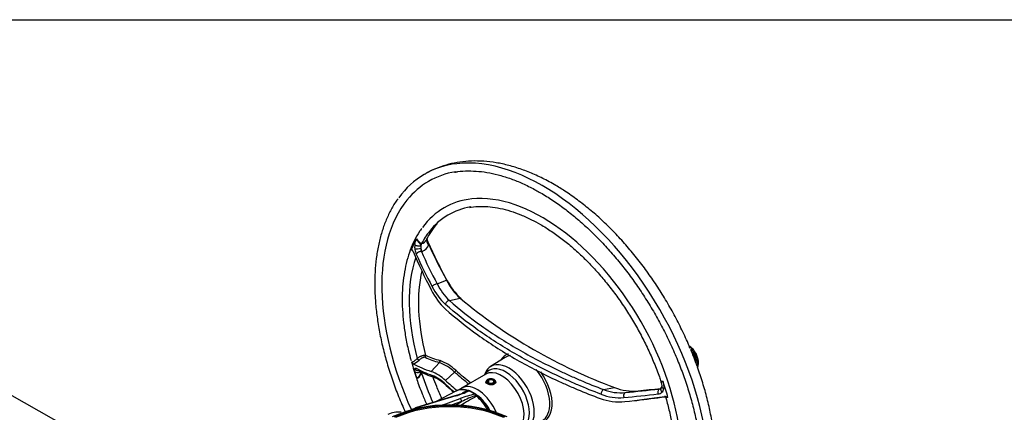
# Paper-space layout 'Sheet1' of a CAD drawing. Units: millimetres. Extents: x 0 to 4158, y 0 to 2940.
# Drawn here: x 2652 to 3140, y 2676 to 2870 of the extents above; entities that cross this region are included whole.
import ezdxf

# ---------------------------------------------------------------- set-up
doc = ezdxf.new("R2010")
doc.units = ezdxf.units.MM
doc.header["$LTSCALE"] = 7.000007
for name, color, linetype in [('Default', 7, 'Continuous'), ('tangent', 7, 'Continuous'), ('TSH-1', 7, 'Continuous'), ('visible', 7, 'Continuous')]:
    doc.layers.add(name, color=color, linetype=linetype)

# ---------------------------------------------------------------- blocks, each defined once
blk = doc.blocks.new('SE5')
at = {"layer": 'tangent', "color": 7, "linetype": 'Continuous'}
for p, q in [((2851.84, 2755.31), (2851.45, 2755.2)), ((2859.3, 2739.19), (2863.88, 2741.08)), ((2865.35, 2730.95), (2870.64, 2732.1)), ((2856.32, 2695.88), (2860.41, 2700.24)), ((2863.41, 2691.37), (2867.94, 2695.49)), ((2884.55, 2690.27), (2884.55, 2691.64)), ((2887.21, 2689.33), (2887.21, 2690.1)), ((2868.53, 2683.71), (2849.63, 2677.95)), ((2878.03, 2684.59), (2875.15, 2686.25)), ((2941.7, 2686.87), (2947.18, 2687.9)), ((2952.49, 2685.38), (2958.85, 2686.25)), ((2861.82, 2679.17), (2870.72, 2682.45)), ((2871.41, 2680.96), (2866.72, 2679.23)), ((2868.36, 2679.17), (2871.41, 2680.96)), ((2848.91, 2677.66), (2847.87, 2677.14)), ((2849.25, 2677.46), (2848.91, 2677.66)), ((2849.63, 2677.95), (2850.14, 2677.66))]:
    blk.add_line(p, q, dxfattribs=at)
for centre, radius, start, end in [((2853.65, 2763.81), 5.09, 206.3406, 246.1279), ((2856.71, 2757.59), 8.57, 172.7591, 189.295), ((2860.6, 2757.6), 9.46, 176.3884, 185.6657), ((2857.34, 2757.04), 6.17, 183.4841, 197.3868), ((2850.69, 2762.64), 3.6, 284.3389, 333.4441), ((2850.13, 2760.37), 5.34, 288.6118, 340.9448), ((2857.31, 2757.58), 9.16, 188.6659, 203.6939), ((2883.76, 2751.21), 30.11, 206.505, 227.5475), ((2884.42, 2751.31), 27.89, 205.7561, 226.8809), ((2891.46, 2754.8), 30.81, 206.4466, 227.4719), ((2979.45, 2702.83), 7.3, 30.267, 48.5959), ((3045.51, 2725.71), 62.77, 197.8174, 204.5947), ((2844.67, 2707.33), 8.19, 289.2861, 314.3306), ((2852.86, 2679.93), 21.67, 45.9042, 69.6026), ((2853.34, 2680.6), 21.91, 46.2907, 70.3323), ((2874.48, 2700.82), 26.74, 190.7485, 198.2459), ((2848.97, 2674.82), 20.64, 45.468, 67.6379), ((3009.08, 2858.4), 215.54, 229.0968, 231.5139), ((3009.41, 2859.19), 215.3, 229.1098, 231.6876), ((2857.48, 2722.46), 40.29, 285.9162, 296.0093), ((2888.54, 2635.06), 50.62, 101.9829, 110.6104), ((11965.29, -12915.37), 18052.48, 120.221103, 120.249837), ((2910.52, 2600.25), 89.68, 110.9638, 115.8545), ((14583.56, -20350.27), 25841.7, 116.94416, 116.949802), ((2874.3, 2686.8), 0.555, 250.2957, 289.1426), ((2880.03, 2685), 1.89, 212.1086, 228.7175), ((2949.53, 2707.56), 24.75, 248.4597, 275.3458), ((2968.53, 2687.85), 3.17, 274.9568, 312.7397), ((2968.58, 2687.69), 3.03, 314.1517, 355.0983), ((2955.16, 2709.08), 27.73, 273.9278, 276.2997)]:
    blk.add_arc(centre, radius, start, end, dxfattribs=at)
for centre, major_axis, ratio, start_param, end_param in [((2911.46, 2692.53), (58.33, -101.04), 0.57735, 0.251835, 2.897324), ((2911.46, 2692.53), (-48.71, 84.37), 0.57735, 3.387654, 6.030845), ((2911.46, 2692.53), (-56.29, 97.5), 0.57735, 0.218014, 1.402476), ((2910.12, 2691.76), (-48.07, 83.25), 0.57735, 0.329614, 0.421936), ((2911.46, 2692.53), (46.67, -80.83), 0.57735, 3.369447, 3.492914), ((2849.78, 2758.88), (1.73, -0.25), 0.496651, 3.657119, 5.700958), ((2849.82, 2756.43), (1.73, 0.27), 0.024173, 0.65815, 2.701989), ((2853.46, 2757.07), (-1, 2.74), 0.786642, 0.472494, 0.883598), ((2853.46, 2757.07), (1, -2.74), 0.786642, 4.57364, 5.099754), ((2856.8, 2760.39), (2.76, -0.95), 0.796298, 3.2445, 4.379331), ((3042.13, 2742.57), (-183.82, 168.69), 0.571664, 0.932802, 1.021181), ((2911.4, 2692.5), (-46.67, 80.83), 0.57735, 0.470567, 1.134255), ((2850.48, 2754.14), (-1.59, -0.72), 0.491129, 3.85745, 5.769474), ((3031.95, 2737.49), (-179.65, 164.86), 0.571664, 0.929068, 1.012188), ((3033.25, 2738.9), (-178.44, 163.75), 0.571664, 0.929068, 1.012188), ((2913.26, 2693.57), (-44.72, 77.46), 0.57735, 0.556354, 1.123304), ((2858.33, 2738.13), (-1.55, -0.82), 0.434864, 3.829384, 5.741407), ((2863.23, 2740.37), (-1.03, -0.55), 0.42859, 3.170813, 3.826655), ((2864.9, 2729.41), (-1.15, -1.32), 0.692659, 3.731895, 5.528183), ((2852.81, 2703.51), (0.357, 0.799), 0.913692, 4.19669, 5.459095), ((3049.09, 2859.55), (-211.24, -143.05), 0.353553, 0.215929, 0.286097), ((2902.86, 2687.57), (9.48, -16.42), 0.57735, 3.033447, 3.454649), ((2986.26, 2707.31), (1.33, 0.6), 0.429207, 3.095828, 4.136455), ((2983.46, 2702.72), (3.52, -6.1), 0.57735, 0.739415, 1.878578), ((2849.94, 2702.15), (-0.614, 0.623), 0.434132, 1.009477, 2.738281), ((3049.41, 2859.07), (-211.93, -143.52), 0.353553, 0.215929, 0.286097), ((2859.96, 2700.92), (0.243, 0.841), 0.897392, 4.071031, 5.333436), ((2893.31, 2682.05), (8.27, -14.32), 0.57735, 0.089489, 3.450305), ((2989.5, 2698.96), (1.39, 0.43), 0.763492, 2.179784, 3.220411), ((2849.78, 2696.47), (1.73, 0.28), 0.644678, 3.483323, 5.527162), ((2849.82, 2697.88), (1.56, -0.79), 0.939222, 4.020444, 5.319942), ((3031.95, 2853.95), (-195.14, -146.2), 0.379393, 0.168997, 0.252117), ((2911.46, 2692.53), (-46.67, 80.83), 0.57735, 1.219475, 1.390728), ((2858.33, 2694.55), (0.57, 1.65), 0.895986, 2.253828, 3.154004), ((2867.75, 2696.11), (0.577, 0.658), 0.683777, 4.319101, 5.693016), ((2891.25, 2680.86), (7.88, -13.64), 0.57735, 0.299741, 3.141593), ((2902.27, 2687.22), (-9.08, 15.72), 0.57735, 3.970743, 5.000947), ((2902.86, 2687.57), (-9.48, 16.42), 0.57735, 2.828536, 4.872098), ((2864.9, 2690.21), (1.18, 1.29), 0.67892, 2.587338, 3.161893), ((2879.29, 2673.96), (7.88, -13.64), 0.57735, 1.366376, 3.111044), ((2972.33, 2688.12), (1.74, -0.18), 0.4713, 3.123356, 4.326896), ((2910.12, 2691.76), (48.07, -83.25), 0.57735, 1.14886, 1.241182), ((2868.36, 2682.68), (0.34, -1.12), 0.663329, 2.501882, 3.141593), ((2876.45, 2672.08), (8.04, -13.93), 0.57735, 2.562835, 3.116897), ((2874.26, 2685.23), (-0.37, -1.11), 0.683524, 3.141133, 3.765091), ((2874.98, 2685.22), (-0.55, 1.03), 0.773602, 5.500794, 6.211425), ((2874.98, 2685.22), (0.43, -1.09), 0.813405, 3.141593, 3.219778), ((2874.98, 2685.22), (-0.58, -1.01), 0.57735, 3.141593, 3.720516), ((2877.86, 2683.56), (-0.58, -1.01), 0.57735, 3.141593, 3.720516), ((2877.86, 2683.56), (-0.22, 1.14), 0.572384, 4.99641, 5.70704), ((2877.86, 2683.56), (-0.98, -0.633), 0.070982, 3.156586, 4.050975), ((2878.59, 2682.73), (-0.739, -0.902), 0.446611, 3.141931, 3.976093), ((2876.45, 2672.08), (8.04, -13.93), 0.57735, 1.585938, 2.149554), ((2878.05, 2673.24), (7, -12.12), 0.57735, 1.510337, 2.231842), ((2941.38, 2685.25), (-0.63, -1.63), 0.436148, 3.526726, 5.323013), ((2952.7, 2683.64), (0.18, -1.74), 0.573431, 3.169147, 5.081171), ((3090.18, 2703.87), (-242.14, -28.72), 0.022571, 0.959931, 1.043051), ((2969.56, 2685.39), (0.18, -1.74), 0.503459, 3.167719, 5.079743), ((2971.43, 2686.22), (1.2, -1.27), 0.583924, 3.140858, 4.715195), ((2865.49, 2653.61), (43.77, 0), 0.57735, 0.892031, 2.249561), ((2865.49, 2653.7), (42.77, 0), 0.57735, 0.894701, 2.246891), ((2870.55, 2681.42), (-0.4, 1.09), 0.702773, 4.040642, 5.604284), ((2957.77, 2681.14), (0.104, -0.869), 0.587418, -4.336362, -4.190886), ((3104.6, 2716.48), (-251.88, -40.5), 0.054695, 0.941843, 1.008978), ((2848.88, 2676.69), (0.52, -1.04), 0.576647, 2.391668, 3.141593), ((2848.76, 2672.82), (3.04, 4.98), 0.593241, 0.593691, 0.765258), ((2849.46, 2676.92), (0.34, -1.12), 0.663329, 2.501882, 3.141918)]:
    blk.add_ellipse(centre, major_axis=major_axis, ratio=ratio, start_param=start_param, end_param=end_param, dxfattribs=at)
for points, knots in [([(2848.21, 2758.67), (2848.25, 2758.95), (2848.31, 2759.22), (2848.44, 2759.72), (2848.51, 2759.95), (2848.67, 2760.41), (2848.76, 2760.63), (2848.89, 2760.96), (2848.93, 2761.07), (2848.99, 2761.24), (2849.01, 2761.3), (2849.05, 2761.42), (2849.07, 2761.48), (2849.08, 2761.55)], [0, 0, 0, 0, 0.25, 0.25, 0.5, 0.5, 0.75, 0.75, 0.875, 0.875, 0.9375, 0.9375, 1, 1, 1, 1]), ([(2849.08, 2761.55), (2849.1, 2761.5), (2849.11, 2761.45), (2849.14, 2761.35), (2849.16, 2761.3), (2849.21, 2761.15), (2849.26, 2761.05), (2849.4, 2760.76), (2849.52, 2760.58), (2849.7, 2760.33), (2849.76, 2760.24), (2849.88, 2760.08), (2849.94, 2760), (2850.12, 2759.78), (2850.24, 2759.65), (2850.45, 2759.4), (2850.55, 2759.29), (2850.74, 2759.07), (2850.82, 2758.97), (2850.96, 2758.78), (2851.02, 2758.69), (2851.11, 2758.48), (2851.14, 2758.35), (2851.16, 2758.2)], [0, 0, 0, 0, 0.03125, 0.03125, 0.0625, 0.0625, 0.125, 0.125, 0.25, 0.25, 0.3125, 0.3125, 0.375, 0.375, 0.5, 0.5, 0.625, 0.625, 0.75, 0.75, 0.875, 0.875, 1, 1, 1, 1]), ([(2847.38, 2755.22), (2847.28, 2755.31), (2847.2, 2755.41), (2847, 2755.64), (2846.9, 2755.77), (2846.72, 2756.06), (2846.64, 2756.2), (2846.59, 2756.35)], [0.656844, 0.656844, 0.656844, 0.656844, 0.75, 0.75, 0.875, 0.875, 1, 1, 1, 1]), ([(2940.44, 2684.54), (2936.57, 2686.03), (2932.77, 2687.57), (2927.18, 2689.95), (2925.34, 2690.76), (2922.59, 2691.99), (2921.68, 2692.41), (2919.87, 2693.24), (2918.98, 2693.66), (2910.94, 2697.46), (2904.17, 2701), (2891.31, 2708.43), (2885.24, 2712.31), (2873.8, 2720.4), (2868.44, 2724.62), (2863.44, 2729)], [0, 0, 0, 0, 0.125, 0.125, 0.1875, 0.1875, 0.21875, 0.21875, 0.25, 0.25, 0.5, 0.5, 0.75, 0.75, 1, 1, 1, 1]), ([(2865.35, 2730.95), (2870.31, 2726.6), (2875.63, 2722.43), (2886.96, 2714.4), (2892.98, 2710.55), (2905.73, 2703.19), (2912.45, 2699.67), (2920.41, 2695.91), (2921.3, 2695.49), (2923.1, 2694.67), (2924, 2694.26), (2926.72, 2693.04), (2928.55, 2692.23), (2934.09, 2689.87), (2937.86, 2688.34), (2941.7, 2686.87)], [0, 0, 0, 0, 0.25, 0.25, 0.5, 0.5, 0.75, 0.75, 0.78125, 0.78125, 0.8125, 0.8125, 0.875, 0.875, 1, 1, 1, 1]), ([(2849.38, 2702.26), (2849.46, 2702.32), (2849.54, 2702.39), (2849.71, 2702.52), (2849.8, 2702.59), (2850.08, 2702.78), (2850.27, 2702.9), (2850.57, 2703.07), (2850.67, 2703.13), (2850.87, 2703.24), (2851.08, 2703.34), (2851.29, 2703.43), (2851.49, 2703.52), (2851.6, 2703.56), (2851.9, 2703.68), (2852.1, 2703.74), (2852.38, 2703.81), (2852.47, 2703.83), (2852.65, 2703.87), (2852.74, 2703.88), (2852.98, 2703.91), (2853.13, 2703.91), (2853.39, 2703.89), (2853.5, 2703.86), (2853.59, 2703.81)], [0, 0, 0, 0, 0.0625, 0.0625, 0.125, 0.125, 0.25, 0.25, 0.3125, 0.3125, 0.375, 0.4375, 0.4375, 0.5, 0.5, 0.625, 0.625, 0.6875, 0.6875, 0.75, 0.75, 0.875, 0.875, 1, 1, 1, 1]), ([(2846.59, 2700.54), (2846.64, 2700.51), (2846.72, 2700.49), (2846.9, 2700.5), (2847, 2700.52), (2847.22, 2700.59), (2847.35, 2700.64), (2847.6, 2700.76), (2847.73, 2700.84), (2848, 2701.01), (2848.14, 2701.1), (2848.41, 2701.31), (2848.54, 2701.42), (2848.8, 2701.65), (2848.93, 2701.77), (2849.17, 2702.01), (2849.28, 2702.13), (2849.38, 2702.26)], [0, 0, 0, 0, 0.125, 0.125, 0.25, 0.25, 0.375, 0.375, 0.5, 0.5, 0.625, 0.625, 0.75, 0.75, 0.875, 0.875, 1, 1, 1, 1]), ([(2853.27, 2702.83), (2853.21, 2702.86), (2853.14, 2702.87), (2852.95, 2702.88), (2852.85, 2702.87), (2852.68, 2702.83), (2852.62, 2702.82), (2852.5, 2702.78), (2852.44, 2702.76), (2852.24, 2702.69), (2852.11, 2702.63), (2851.83, 2702.5), (2851.69, 2702.43), (2851.41, 2702.26), (2851.27, 2702.17), (2851, 2701.99), (2850.87, 2701.89), (2850.62, 2701.68), (2850.5, 2701.58), (2850.4, 2701.47)], [0, 0, 0, 0, 0.125, 0.125, 0.25, 0.25, 0.3125, 0.3125, 0.375, 0.375, 0.5, 0.5, 0.625, 0.625, 0.75, 0.75, 0.875, 0.875, 1, 1, 1, 1]), ([(2988.43, 2699.59), (2988.48, 2699.25), (2988.49, 2698.96), (2988.45, 2698.57), (2988.42, 2698.45), (2988.36, 2698.22), (2988.31, 2698.12), (2988.26, 2698.03)], [0, 0, 0, 0, 0.5, 0.5, 0.75, 0.75, 1, 1, 1, 1]), ([(2848.21, 2695.83), (2848.18, 2696), (2848.16, 2696.15), (2848.14, 2696.44), (2848.14, 2696.57), (2848.15, 2696.93), (2848.19, 2697.12), (2848.25, 2697.25)], [0, 0, 0, 0, 0.25, 0.25, 0.5, 0.5, 1, 1, 1, 1]), ([(2848.25, 2697.25), (2848.29, 2697.31), (2848.32, 2697.36), (2848.41, 2697.44), (2848.47, 2697.46), (2848.64, 2697.5), (2848.77, 2697.47), (2848.92, 2697.38)], [0, 0, 0, 0, 0.25, 0.25, 0.5, 0.5, 1, 1, 1, 1]), ([(2851.16, 2695.91), (2851.14, 2695.72), (2851.11, 2695.51), (2851.02, 2695.1), (2850.96, 2694.9), (2850.82, 2694.5), (2850.74, 2694.31), (2850.55, 2693.93), (2850.45, 2693.75), (2850.24, 2693.42), (2850.12, 2693.26), (2849.94, 2693.05), (2849.88, 2692.99), (2849.76, 2692.87), (2849.7, 2692.81), (2849.52, 2692.67), (2849.4, 2692.6), (2849.26, 2692.52), (2849.21, 2692.5), (2849.16, 2692.48), (2849.14, 2692.47), (2849.11, 2692.46), (2849.1, 2692.45), (2849.08, 2692.45)], [0, 0, 0, 0, 0.125, 0.125, 0.25, 0.25, 0.375, 0.375, 0.5, 0.5, 0.625, 0.625, 0.6875, 0.6875, 0.75, 0.75, 0.875, 0.875, 0.9375, 0.9375, 0.96875, 0.96875, 1, 1, 1, 1]), ([(2851.59, 2695.05), (2851.52, 2694.88), (2851.44, 2694.71), (2851.27, 2694.36), (2851.18, 2694.19), (2850.98, 2693.86), (2850.88, 2693.7), (2850.66, 2693.39), (2850.54, 2693.25), (2850.37, 2693.04), (2850.3, 2692.98), (2850.18, 2692.85), (2850.12, 2692.8), (2849.93, 2692.63), (2849.81, 2692.55), (2849.63, 2692.45), (2849.57, 2692.42), (2849.45, 2692.39), (2849.4, 2692.38), (2849.3, 2692.37), (2849.25, 2692.38), (2849.16, 2692.4), (2849.12, 2692.42), (2849.08, 2692.45)], [0, 0, 0, 0, 0.125, 0.125, 0.25, 0.25, 0.375, 0.375, 0.5, 0.5, 0.5625, 0.5625, 0.625, 0.625, 0.75, 0.75, 0.8125, 0.8125, 0.875, 0.875, 0.9375, 0.9375, 1, 1, 1, 1]), ([(2970.26, 2690.67), (2970.25, 2690.7), (2970.24, 2690.72), (2970.24, 2690.77), (2970.25, 2690.79), (2970.28, 2690.86), (2970.32, 2690.9), (2970.43, 2690.96), (2970.48, 2690.98), (2970.58, 2691.01), (2970.64, 2691.02), (2970.77, 2691.04), (2970.84, 2691.05), (2970.99, 2691.06), (2971.07, 2691.07), (2971.16, 2691.07)], [0.506499, 0.506499, 0.506499, 0.506499, 0.5625, 0.5625, 0.625, 0.625, 0.75, 0.75, 0.8125, 0.8125, 0.875, 0.875, 0.9375, 0.9375, 1, 1, 1, 1]), ([(2970.35, 2690.34), (2970.34, 2690.38), (2970.34, 2690.42), (2970.34, 2690.49), (2970.35, 2690.53), (2970.39, 2690.6), (2970.41, 2690.63), (2970.51, 2690.73), (2970.61, 2690.79), (2970.79, 2690.88), (2970.86, 2690.91), (2970.97, 2690.97), (2971.01, 2690.99), (2971.08, 2691.03), (2971.12, 2691.05), (2971.16, 2691.07)], [0.5652, 0.5652, 0.5652, 0.5652, 0.625, 0.625, 0.6875, 0.6875, 0.75, 0.75, 0.875, 0.875, 0.9375, 0.9375, 0.96875, 0.96875, 1, 1, 1, 1]), ([(2971.16, 2691.07), (2971.16, 2690.99), (2971.17, 2690.92), (2971.19, 2690.76), (2971.2, 2690.69), (2971.24, 2690.46), (2971.27, 2690.3), (2971.36, 2689.84), (2971.43, 2689.54), (2971.53, 2688.93), (2971.58, 2688.62), (2971.62, 2688.02), (2971.63, 2687.72), (2971.6, 2687.43)], [0, 0, 0, 0, 0.0625, 0.0625, 0.125, 0.125, 0.25, 0.25, 0.5, 0.5, 0.75, 0.75, 1, 1, 1, 1]), ([(2973.66, 2682.98), (2973.51, 2682.96), (2973.37, 2682.94), (2973.13, 2682.89), (2973.03, 2682.87), (2972.86, 2682.84), (2972.8, 2682.82), (2972.71, 2682.79), (2972.68, 2682.77), (2972.67, 2682.76), (2972.67, 2682.76), (2972.67, 2682.75)], [0, 0, 0, 0, 0.125, 0.125, 0.25, 0.25, 0.375, 0.375, 0.5, 0.5, 0.5495014, 0.5495014, 0.5495014, 0.5495014])]:
    blk.add_open_spline(points, degree=3, knots=knots, dxfattribs=at)
blk.add_open_spline([(2863.44, 2689.53), (2864.86, 2688.24), (2866.31, 2686.96), (2867.79, 2685.7)], degree=3, dxfattribs=at)
at = {"layer": 'visible', "color": 7, "linetype": 'Continuous'}
for p, q in [((2892.97, 2702.81), (2885.74, 2698.21)), ((2738.94, 2632.84), (2627.79, 2695.47)), ((2883.38, 2694.5), (2871.41, 2687.6)), ((2883.1, 2694.91), (2882.8, 2694.17)), ((2883.62, 2690.96), (2883.62, 2690.11)), ((2884.86, 2691.46), (2884.57, 2691.63)), ((2884.57, 2690.26), (2884.57, 2691.63)), ((2884.86, 2690.13), (2884.86, 2691.46)), ((2887.54, 2689.91), (2887.23, 2690.09)), ((2887.23, 2689.34), (2887.23, 2690.09)), ((2887.54, 2689.46), (2887.54, 2689.91)), ((2887.75, 2690.67), (2887.75, 2690.86)), ((2888.22, 2690.17), (2888.22, 2690.86)), ((2970.25, 2690.68), (2970.31, 2690.33)), ((2868.02, 2683.8), (2849.12, 2678.04)), ((2868.61, 2686.12), (2858.76, 2680.98)), ((2878.45, 2684.57), (2875.56, 2686.23)), ((2848.36, 2677.73), (2846.58, 2676.85))]:
    blk.add_line(p, q, dxfattribs=at)
for centre, radius, start, end in [((2878.38, 2750.45), 26.6, 135.9819, 156.5912), ((2841.42, 2755.56), 14.1, 12.5744, 25.5914), ((2844.79, 2754.2), 2.8, 22.1808, 49.9856), ((2891.42, 2754.49), 30.33, 206.5122, 227.9503), ((2886.29, 2751.09), 33.41, 206.2654, 226.7857), ((3037.28, 2932.34), 260.51, 230.2329, 249.7671), ((2795.08, 2628.31), 205.4, 19.9656, 22.4465), ((2873.98, 2740.74), 50.52, 241.1887, 251.266), ((2849.02, 2676.6), 20.62, 45.7606, 69.2611), ((2851.04, 2676.39), 17.81, 44.5541, 67.7967), ((2969.51, 2688.26), 1.06, 306.0515, 3.3972), ((2857.39, 2721.48), 39.14, 285.7468, 295.2955), ((2835.39, 2764.32), 87.29, 296.3354, 296.6108), ((2874.98, 2685.22), 1.17, 60, 111.405), ((2877.86, 2683.56), 1.17, 32.8843, 60), ((2880.42, 2685.06), 1.79, 209.067, 232.4717), ((2950.23, 2708.83), 23.56, 248.774, 275.5174), ((2956.48, 2711.51), 25.38, 248.5016, 275.3506), ((2969.27, 2688.53), 1.41, 268.6405, 319.6712), ((2865.48, 2607.07), 72.19, 66.7267, 113.266), ((2949.39, 2706.74), 25.99, 249.0175, 276.367), ((2972.1, 2680.04), 3.32, 62.0876, 93.3353), ((2840.2, 2662.83), 12.84, 84.5587, 114.6455), ((2850.85, 2672.62), 5.69, 107.7644, 116.0412)]:
    blk.add_arc(centre, radius, start, end, dxfattribs=at)
for centre, major_axis, ratio, start_param, end_param in [((2911.46, 2692.53), (58.33, -101.04), 0.57735, 2.897324, 3.397108), ((2911.46, 2692.53), (-56.29, 97.5), 0.57735, -0.213553, 0.218014), ((2911.46, 2692.53), (-48.71, 84.37), 0.57735, -0.252341, 0.254665), ((2911.46, 2692.53), (46.67, -80.83), 0.57735, 2.924468, 3.369447), ((3041.71, 2742.11), (-183.02, 167.95), 0.571664, 0.920952, 1.021181), ((3039.93, 2744.66), (-184.97, 164.03), 0.612372, 0.913216, 1.008346), ((2870.34, 2731.07), (-0.764, -0.882), 0.688658, 3.1534, 3.728368), ((2902.27, 2687.22), (9.08, -15.72), 0.57735, 2.894962, 3.166288), ((2910.12, 2691.76), (-48.07, 83.25), 0.57735, 1.14886, 1.241182), ((3039.93, 2848.98), (-204.7, -138.63), 0.353553, 0.180737, 0.275867), ((2894.85, 2682.94), (-8.89, 15.4), 0.57735, 0, 0.420534), ((2894.85, 2682.94), (-8.89, 15.4), 0.57735, 3.116897, 6.283185), ((2850.48, 2698.01), (0.85, 1.53), 0.912055, 3.091054, 3.141359), ((2885.72, 2690.96), (2.1, 0), 0.57735, 2.356194, 5.497787), ((2885.73, 2690.95), (1.68, 0), 0.57735, 2.356194, 5.497787), ((2885.89, 2690.86), (-2.33, 0), 0.57735, 2.356194, 5.497787), ((2885.89, 2690.86), (-1.9, 0), 0.57735, 2.356194, 5.497787), ((2885.89, 2690.86), (-1.87, 0), 0.57735, 2.356194, 5.497787), ((2885.89, 2690.86), (-1.46, 0), 0.57735, 2.356194, 5.497787), ((2879.29, 2673.96), (7.88, -13.64), 0.57735, 3.111044, 3.141593), ((3089.91, 2706.19), (-240.5, -28.52), 0.022571, 0.959931, 1.043051), ((3102.24, 2707.87), (-247.76, -29.38), 0.022571, 0.950938, 1.00504), ((2902.27, 2687.22), (-9.08, 15.72), 0.57735, 3.116897, 3.970743), ((3092.09, 2714.54), (-244.09, -39.24), 0.054695, 0.952073, 1.047203)]:
    blk.add_ellipse(centre, major_axis=major_axis, ratio=ratio, start_param=start_param, end_param=end_param, dxfattribs=at)
for points, knots in [([(2917.3, 2788.37), (2916.06, 2789.06), (2913.05, 2790.76), (2907.55, 2793.43), (2901.22, 2795.95), (2894.85, 2797.91), (2888.57, 2799.27), (2882.39, 2800.01), (2876.37, 2800.12), (2870.57, 2799.62), (2864.99, 2798.52), (2859.76, 2796.82), (2855.75, 2795.1), (2853.84, 2793.92), (2853.3, 2793.59)], [0, 0, 0, 0, 0.050533, 0.145544, 0.240609, 0.335449, 0.429796, 0.523335, 0.615756, 0.706827, 0.796464, 0.884765, 0.972, 1, 1, 1, 1]), ([(2867.96, 2794.48), (2868.54, 2794.6), (2870.53, 2795), (2874.61, 2795.2), (2879.83, 2795.01), (2885.3, 2794.23), (2890.88, 2792.9), (2896.6, 2791.03), (2902.34, 2788.64), (2907.1, 2786.25), (2909.63, 2784.82), (2910.44, 2784.35)], [0, 0, 0, 0, 0.042882, 0.173735, 0.304068, 0.43395, 0.563492, 0.692805, 0.821983, 0.951097, 1, 1, 1, 1]), ([(2984.66, 2707.29), (2984.3, 2708.17), (2983.01, 2711.34), (2980.14, 2717.4), (2976.28, 2724.87), (2972.02, 2732.25), (2967.47, 2739.41), (2962.62, 2746.32), (2957.51, 2752.97), (2952.15, 2759.3), (2946.58, 2765.29), (2940.82, 2770.9), (2934.87, 2776.11), (2928.83, 2780.86), (2922.83, 2785.05), (2919.24, 2787.21), (2917.3, 2788.37)], [0, 0, 0, 0, 0.023433, 0.099193, 0.174913, 0.250618, 0.326332, 0.402073, 0.477867, 0.55374, 0.629718, 0.705824, 0.78208, 0.858501, 0.935094, 1, 1, 1, 1]), ([(2839.89, 2781.37), (2839.68, 2781.1), (2838.49, 2779.58), (2836.44, 2776.04), (2834.01, 2771.05), (2832, 2765.55), (2830.42, 2759.68), (2829.27, 2753.44), (2828.56, 2746.88), (2828.3, 2740.04), (2828.48, 2732.94), (2829.1, 2725.63), (2830.16, 2718.15), (2831.65, 2710.53), (2833.57, 2702.82), (2835.9, 2695.06), (2838.63, 2687.28), (2841.22, 2680.83), (2842.92, 2676.98), (2843.5, 2675.7)], [0, 0, 0, 0, 0.0048467, 0.0323373, 0.0599207, 0.0875888, 0.1153248, 0.1431093, 0.1709242, 0.1987551, 0.2265912, 0.2544243, 0.2822512, 0.3100703, 0.3378813, 0.3656845, 0.3934809, 0.4212716, 0.4351756, 0.4351756, 0.4351756, 0.4351756]), ([(2910.44, 2784.35), (2911.57, 2783.69), (2914.35, 2782.04), (2919.4, 2778.68), (2925.18, 2774.34), (2930.93, 2769.52), (2936.56, 2764.28), (2942.06, 2758.64), (2947.4, 2752.64), (2952.53, 2746.3), (2957.44, 2739.67), (2962.09, 2732.77), (2966.46, 2725.65), (2970.53, 2718.35), (2974.27, 2710.9), (2977.67, 2703.36), (2980.7, 2695.75), (2983.34, 2688.13), (2985.59, 2680.53), (2987.43, 2673), (2988.85, 2665.58), (2989.84, 2658.31), (2990.4, 2651.24), (2990.54, 2644.39), (2990.24, 2637.82), (2989.51, 2631.55), (2988.36, 2625.62), (2986.8, 2620.06), (2984.84, 2614.89), (2982.49, 2610.21), (2980.37, 2606.75), (2979.08, 2605.21), (2978.72, 2604.77)], [0, 0, 0, 0, 0.018185, 0.052819, 0.087468, 0.122126, 0.156794, 0.191474, 0.226163, 0.260861, 0.295566, 0.330276, 0.364989, 0.399704, 0.434417, 0.469127, 0.503832, 0.53853, 0.573218, 0.607896, 0.642561, 0.677212, 0.711849, 0.746472, 0.781085, 0.815691, 0.850298, 0.884916, 0.919565, 0.954268, 0.989058, 1, 1, 1, 1]), ([(2875.51, 2777.07), (2875.75, 2777.12), (2877.31, 2777.46), (2880.75, 2777.62), (2885.49, 2777.44), (2890.47, 2776.66), (2895.58, 2775.34), (2900.76, 2773.48), (2905.84, 2771.19), (2908.84, 2769.53), (2910.44, 2768.64)], [0, 0, 0, 0, 0.021679, 0.166681, 0.310909, 0.454473, 0.597557, 0.740338, 0.882956, 1, 1, 1, 1]), ([(2851.69, 2766.67), (2851.25, 2766.09), (2849.96, 2764.38), (2847.96, 2760.73), (2845.89, 2755.98), (2844.24, 2750.77), (2843.03, 2745.19), (2842.25, 2739.28), (2841.92, 2733.07), (2842.03, 2726.6), (2842.59, 2719.91), (2843.59, 2713.1), (2844.86, 2706.73), (2845.86, 2703.05), (2846.34, 2701.3)], [0, 0, 0, 0, 0.036972, 0.126222, 0.215858, 0.30583, 0.396056, 0.486448, 0.57693, 0.667449, 0.757961, 0.848447, 0.938901, 1, 1, 1, 1]), ([(2910.44, 2768.64), (2911.47, 2768.03), (2913.99, 2766.53), (2918.59, 2763.44), (2923.83, 2759.41), (2929.04, 2754.9), (2934.12, 2749.99), (2939.06, 2744.69), (2943.81, 2739.05), (2948.35, 2733.09), (2952.64, 2726.86), (2956.66, 2720.4), (2960.37, 2713.76), (2963.77, 2706.95), (2966.77, 2700.12), (2968.98, 2694.51), (2969.93, 2691.56), (2970.22, 2690.65)], [0, 0, 0, 0, 0.037726, 0.109611, 0.181534, 0.253483, 0.325462, 0.39747, 0.469503, 0.541557, 0.613627, 0.685706, 0.75779, 0.829871, 0.901943, 0.973999, 1, 1, 1, 1]), ([(2863.41, 2726.74), (2868.38, 2722.29), (2873.73, 2718.03), (2885.12, 2709.88), (2891.16, 2705.99), (2903.96, 2698.6), (2910.71, 2695.09), (2918.71, 2691.36), (2919.6, 2690.95), (2921.4, 2690.13), (2922.31, 2689.72), (2925.04, 2688.52), (2926.88, 2687.73), (2932.44, 2685.4), (2936.23, 2683.91), (2940.08, 2682.47)], [0, 0, 0, 0, 0.25, 0.25, 0.5, 0.5, 0.75, 0.75, 0.78125, 0.78125, 0.8125, 0.8125, 0.875, 0.875, 1, 1, 1, 1]), ([(2988.23, 2697.96), (2988.36, 2698.26), (2988.67, 2698.96), (2988.83, 2700.44), (2988.56, 2702.29), (2987.85, 2704.23), (2986.77, 2706.04), (2985.55, 2707.41), (2984.79, 2707.99), (2984.44, 2708.24)], [0, 0, 0, 0, 0.091841, 0.246313, 0.407599, 0.571232, 0.73462, 0.898883, 1, 1, 1, 1]), ([(2847.38, 2699.6), (2847.32, 2699.63), (2847.26, 2699.68), (2847.13, 2699.8), (2847.07, 2699.87), (2846.93, 2700.04), (2846.86, 2700.13), (2846.73, 2700.32), (2846.66, 2700.43), (2846.59, 2700.54)], [0, 0, 0, 0, 0.25, 0.25, 0.5, 0.5, 0.75, 0.75, 1, 1, 1, 1]), ([(2973.07, 2593.55), (2973.43, 2593.8), (2975.25, 2595.15), (2978.34, 2597.67), (2982.14, 2601.62), (2985.55, 2606.01), (2988.56, 2610.87), (2991.16, 2616.16), (2993.34, 2621.88), (2995.06, 2627.99), (2996.33, 2634.46), (2997.12, 2641.26), (2997.45, 2648.33), (2997.29, 2655.64), (2996.67, 2663.13), (2995.59, 2670.77), (2994.07, 2678.52), (2992.1, 2686.27), (2990.12, 2692.92), (2988.8, 2696.53), (2988.29, 2697.92)], [0.0414319, 0.0414319, 0.0414319, 0.0414319, 0.0542501, 0.1081942, 0.1623091, 0.2168677, 0.2720825, 0.3280806, 0.3848903, 0.4424459, 0.5006119, 0.559219, 0.6181003, 0.6771161, 0.7361498, 0.7951328, 0.8540354, 0.9128467, 0.9715682, 1, 1, 1, 1]), ([(2849.18, 2691.95), (2849.19, 2691.94), (2849.91, 2689.68), (2851.59, 2685.38), (2853.31, 2681.29), (2854.08, 2679.55)], [0, 0, 0, 0, 0.00026293, 0.04911388, 0.08552144, 0.08552144, 0.08552144, 0.08552144]), ([(2861.63, 2682.48), (2860.73, 2684.47), (2859.2, 2688), (2857.84, 2691.51), (2857.27, 2693.06)], [0.87965951, 0.87965951, 0.87965951, 0.87965951, 0.91417035, 0.9408203, 0.9408203, 0.9408203, 0.9408203]), ([(2887.6, 2689.49), (2887.15, 2689.22), (2886.52, 2689.11), (2885.26, 2689.19), (2884.62, 2689.38), (2883.73, 2689.9), (2883.47, 2690.22), (2883.47, 2690.7), (2883.52, 2690.85), (2883.62, 2690.99)], [0, 0, 0, 0, 0.125, 0.125, 0.25, 0.25, 0.375, 0.375, 0.4321931, 0.4321931, 0.4321931, 0.4321931]), ([(2888.19, 2691.02), (2888.27, 2690.87), (2888.31, 2690.71), (2888.31, 2690.15), (2888.05, 2689.75), (2887.6, 2689.49)], [0.8257119, 0.8257119, 0.8257119, 0.8257119, 0.875, 0.875, 1, 1, 1, 1]), ([(2970.35, 2690.34), (2970.36, 2690.31), (2970.43, 2689.83), (2970.61, 2689.08), (2970.61, 2688.34), (2970.56, 2688.13), (2970.55, 2688.08)], [0, 0, 0, 0, 0.037745, 0.589362, 0.908954, 1, 1, 1, 1]), ([(2874.63, 2686.34), (2874.18, 2686.47), (2873.08, 2686.8), (2871.18, 2686.91), (2869.55, 2686.64), (2868.89, 2686.21), (2868.74, 2686.12)], [0, 0, 0, 0, 0.194668, 0.559063, 0.916627, 1, 1, 1, 1]), ([(2871.75, 2687.7), (2871.3, 2687.48), (2870.77, 2687.2), (2870.29, 2686.79), (2870.15, 2686.66)], [0, 0, 0, 0, 0.03974958, 0.05683938, 0.05683938, 0.05683938, 0.05683938]), ([(2885.06, 2676.64), (2884.66, 2677.36), (2883.67, 2678.96), (2881.94, 2681.18), (2880.34, 2682.78), (2879.52, 2683.47), (2879.33, 2683.64)], [0.7256583, 0.7256583, 0.7256583, 0.7256583, 0.7975759, 0.889876, 0.9775976, 1, 1, 1, 1]), ([(2971.97, 2683.37), (2971.97, 2683.37), (2971.98, 2683.37), (2972.04, 2683.37), (2972.18, 2683.33), (2972.36, 2683.23), (2972.56, 2683.04), (2972.63, 2682.87), (2972.67, 2682.77)], [0.274089, 0.274089, 0.274089, 0.274089, 0.3449214, 0.4616443, 0.5555059, 0.6810445, 0.8394161, 1, 1, 1, 1]), ([(2972.63, 2682.73), (2972.98, 2681.48), (2973.88, 2678.27), (2975.09, 2672.48), (2976.13, 2665.86), (2976.75, 2659.36), (2976.93, 2653.11), (2976.68, 2647.12), (2976.01, 2641.42), (2974.92, 2636.14), (2973.79, 2632.16), (2973, 2630.33), (2972.79, 2629.84)], [0, 0, 0, 0, 0.056301, 0.170169, 0.283979, 0.397727, 0.511414, 0.625049, 0.738655, 0.85226, 0.96592, 1, 1, 1, 1])]:
    blk.add_open_spline(points, degree=3, knots=knots, dxfattribs=at)
for points in [[(2863.41, 2691.37), (2865.31, 2689.67), (2867.26, 2688), (2869.27, 2686.36)], [(2863.79, 2688.94), (2865.15, 2687.7), (2866.32, 2686.63), (2867.54, 2685.56)]]:
    blk.add_open_spline(points, degree=3, dxfattribs=at)

psp = doc.layouts.new('Sheet1')

# ---------------------------------------------------------------- linework, layer by layer
at = {"layer": 'Default', "color": 7, "linetype": 'Continuous'}
psp.add_line((98, 2870), (4109, 2870), dxfattribs=at)

# ---------------------------------------------------------------- block references
at = {"layer": 'TSH-1'}
psp.add_blockref('SE5', (0, 0), dxfattribs=at)

doc.saveas('drawing.dxf')
